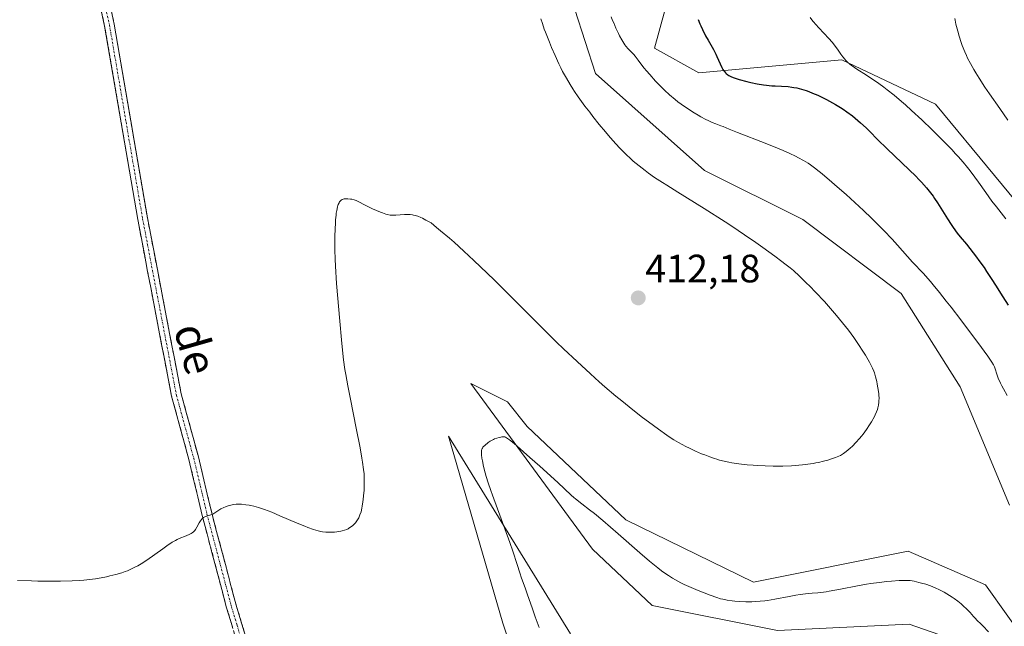
# Model space of a CAD drawing. Units: metres. Extents: x 629192 to 632681, y 4660219 to 4662596.
# Drawn here: x 629520 to 629769, y 4661824 to 4661977 of the extents above; entities that cross this region are included whole.
import ezdxf
from ezdxf.enums import TextEntityAlignment as Align

# ---------------------------------------------------------------- set-up
doc = ezdxf.new("R2010")
doc.units = ezdxf.units.M
doc.header["$MEASUREMENT"] = 0
doc.linetypes.add('TRAZO_Y_PUNTO', pattern=[1, 0.5, -0.25, 0, -0.25])
doc.linetypes.add('TRAZOSX2', pattern=[1.5, 1, -0.5])
for name, color, linetype, lineweight in [('Camino', 19, 'TRAZOSX2', 0), ('Camino Cxs', 19, 'Continuous', 0), ('Camino eje', 19, 'TRAZO_Y_PUNTO', 0), ('Carátula', 7, 'Continuous', 5), ('Cultivos herbáceos CxS', 92, 'Continuous', 0), ('Curva de nivel maestra', 36, 'Continuous', 30), ('Curva de nivel normal', 36, 'Continuous', 0), ('Pastizal CxS', 92, 'Continuous', 0), ('Punto de cota en terreno', 7, 'Continuous', 0), ('Rótulo de punto de cota en terreno', 19, 'Continuous', 0), ('Texto cartográfico', 19, 'Continuous', 0)]:
    doc.layers.add(name, color=color, linetype=linetype, lineweight=lineweight)
doc.styles.add('Arial', font='txt', dxfattribs={"height": 0.2})

# ---------------------------------------------------------------- blocks, each defined once
blk = doc.blocks.new('*U154')
at = {"layer": 'Pastizal CxS', "color": 92, "linetype": 'Continuous', "lineweight": 0}
for points in [[(629803.6185, 4661748.7846, 401.7961), (629765.5184, 4661817.0473, 403.4703), (629744.8809, 4661824.191, 400.8656), (629711.5433, 4661822.6035, 400.2443), (629679.7933, 4661828.9535, 400.85), (629664.712, 4661843.2411, 402.2738), (629633.9211, 4661885.1691, 406.2182), (629643.2297, 4661880.5565, 407.2068), (629648.2117, 4661874.3251, 406.8137), (629673.1227, 4661850.6475, 406.4346), (629705.5085, 4661834.8761, 405.7763), (629744.6799, 4661842.7091, 406.6952), (629764.2413, 4661834.1779, 406.4893), (629781.1531, 4661810.3543, 405.6308)], [(629770.2753, 4661854.3837, 406.678), (629757.8207, 4661884.2915, 407.1018), (629742.8735, 4661907.9687, 407.426), (629717.9625, 4661926.6613, 408.3741), (629693.0519, 4661939.1247, 408.9121), (629665.4667, 4661963.7073, 409.0792), (629657.6325, 4661988.0809, 408.3284)], [(629683.0287, 4661979.5913, 400.937), (629680.4367, 4661970.0687, 403.0617), (629691.6469, 4661963.8371, 401.7262), (629727.8691, 4661967.1285, 395.4687), (629751.5339, 4661955.9123, 392.7421), (629781.4269, 4661919.7727, 391.3695)]]:
    blk.add_polyline3d(points, dxfattribs=at)
blk = doc.blocks.new('*U164')
at = {"layer": 'Cultivos herbáceos CxS', "color": 92, "linetype": 'Continuous', "lineweight": 0}
for points in [[(629781.4269, 4661919.7727, 391.3695), (629751.5339, 4661955.9123, 392.7421), (629727.8691, 4661967.1285, 395.4687), (629691.6469, 4661963.8371, 401.7262), (629680.4367, 4661970.0687, 403.0617), (629683.0287, 4661979.5913, 400.937)], [(629657.6325, 4661988.0809, 408.3284), (629665.4667, 4661963.7073, 409.0792), (629693.0519, 4661939.1247, 408.9121), (629717.9625, 4661926.6613, 408.3741), (629742.8735, 4661907.9687, 407.426), (629757.8207, 4661884.2915, 407.1018), (629770.2753, 4661854.3837, 406.678)], [(629781.1531, 4661810.3543, 405.6308), (629764.2413, 4661834.1779, 406.4893), (629744.6799, 4661842.7091, 406.6952), (629705.5085, 4661834.8761, 405.7763), (629673.1227, 4661850.6475, 406.4346), (629648.2117, 4661874.3251, 406.8137), (629643.2297, 4661880.5565, 407.2068), (629633.9211, 4661885.1691, 406.2182), (629664.712, 4661843.2411, 402.2738), (629679.7933, 4661828.9535, 400.85), (629711.5433, 4661822.6035, 400.2443), (629744.8809, 4661824.191, 400.8656), (629765.5184, 4661817.0473, 403.4703), (629803.6185, 4661748.7846, 401.7961)], [(629659.1557, 4661821.8098, 401.9377), (629628.2839, 4661871.8339, 407.1086), (629641.9843, 4661824.4797, 406.9648), (629650.7025, 4661798.3105, 406.4642)]]:
    blk.add_polyline3d(points, dxfattribs=at)
blk = doc.blocks.new('*U174')
at = {"layer": 'Pastizal CxS', "color": 92, "linetype": 'Continuous', "lineweight": 0}
for points in [[(629961.8147, 4661702.6239, 374.1451), (629957.0487, 4661705.4269, 374.2642), (629930.8921, 4661722.8747, 376.2115), (629910.9639, 4661736.5833, 379.6426), (629893.5259, 4661757.7677, 381.959), (629874.8435, 4661806.3695, 384.6008), (629859.8965, 4661832.5385, 386.7156), (629828.7573, 4661867.4321, 388.6874), (629797.6195, 4661899.8329, 390.857), (629781.4269, 4661919.7727, 391.3695), (629751.5339, 4661955.9123, 392.7421), (629727.8691, 4661967.1285, 395.4687), (629691.6469, 4661963.8371, 401.7262), (629680.4367, 4661970.0687, 403.0617), (629683.0287, 4661979.5913, 400.937)], [(629657.6325, 4661988.0809, 408.3284), (629665.4667, 4661963.7073, 409.0792), (629693.0519, 4661939.1247, 408.9121), (629717.9625, 4661926.6613, 408.3741), (629742.8735, 4661907.9687, 407.426), (629757.8207, 4661884.2915, 407.1018), (629770.2753, 4661854.3837, 406.678)], [(629781.1531, 4661810.3543, 405.6308), (629764.2413, 4661834.1779, 406.4893), (629744.6799, 4661842.7091, 406.6952), (629705.5085, 4661834.8761, 405.7763), (629673.1227, 4661850.6475, 406.4346), (629648.2117, 4661874.3251, 406.8137), (629643.2297, 4661880.5565, 407.2068), (629633.9211, 4661885.1691, 406.2182), (629664.712, 4661843.2411, 402.2738), (629679.7933, 4661828.9535, 400.85), (629711.5433, 4661822.6035, 400.2443), (629744.8809, 4661824.191, 400.8656), (629765.5184, 4661817.0473, 403.4703), (629803.6185, 4661748.7846, 401.7961)]]:
    blk.add_polyline3d(points, dxfattribs=at)
blk = doc.blocks.new('*U187')
at = {"layer": 'Cultivos herbáceos CxS', "color": 92, "linetype": 'Continuous', "lineweight": 0}
for points in [[(629961.8147, 4661702.6239, 374.1451), (629957.0487, 4661705.4269, 374.2642), (629930.8921, 4661722.8747, 376.2115), (629910.9639, 4661736.5833, 379.6426), (629893.5259, 4661757.7677, 381.959), (629874.8435, 4661806.3695, 384.6008), (629859.8965, 4661832.5385, 386.7156), (629828.7573, 4661867.4321, 388.6874), (629797.6195, 4661899.8329, 390.857), (629781.4269, 4661919.7727, 391.3695), (629751.5339, 4661955.9123, 392.7421), (629727.8691, 4661967.1285, 395.4687), (629691.6469, 4661963.8371, 401.7262), (629680.4367, 4661970.0687, 403.0617), (629683.0287, 4661979.5913, 400.937)], [(629657.6325, 4661988.0809, 408.3284), (629665.4667, 4661963.7073, 409.0792), (629693.0519, 4661939.1247, 408.9121), (629717.9625, 4661926.6613, 408.3741), (629742.8735, 4661907.9687, 407.426), (629757.8207, 4661884.2915, 407.1018), (629770.2753, 4661854.3837, 406.678)], [(629781.1531, 4661810.3543, 405.6308), (629764.2413, 4661834.1779, 406.4893), (629744.6799, 4661842.7091, 406.6952), (629705.5085, 4661834.8761, 405.7763), (629673.1227, 4661850.6475, 406.4346), (629648.2117, 4661874.3251, 406.8137), (629643.2297, 4661880.5565, 407.2068), (629633.9211, 4661885.1691, 406.2182), (629664.712, 4661843.2411, 402.2738), (629679.7933, 4661828.9535, 400.85), (629711.5433, 4661822.6035, 400.2443), (629744.8809, 4661824.191, 400.8656), (629765.5184, 4661817.0473, 403.4703), (629803.6185, 4661748.7846, 401.7961)]]:
    blk.add_polyline3d(points, dxfattribs=at)
blk = doc.blocks.new('*U192')
at = {"layer": 'Curva de nivel normal', "color": 36, "linetype": 'Continuous', "lineweight": 0}
for points in [[(629669.48, 4661978.04, 405), (629669.82, 4661977.12, 405), (629670.08, 4661976.49, 405), (629670.64, 4661975.18, 405), (629671.26, 4661973.84, 405), (629671.59, 4661973.17, 405), (629672.11, 4661972.22, 405), (629672.64, 4661971.34, 405), (629672.91, 4661970.94, 405), (629673.19, 4661970.58, 405), (629673.73, 4661969.94, 405), (629675.17, 4661968.46, 405), (629675.55, 4661968.03, 405), (629676.27, 4661967.04, 405), (629676.98, 4661966.09, 405), (629677.84, 4661965.01, 405), (629678.36, 4661964.39, 405), (629679.22, 4661963.39, 405), (629680.7, 4661961.76, 405), (629682.15, 4661960.24, 405), (629682.94, 4661959.47, 405), (629684.22, 4661958.29, 405), (629685.61, 4661957.11, 405), (629686.36, 4661956.52, 405), (629687.15, 4661955.94, 405), (629688.78, 4661954.8, 405), (629690.42, 4661953.75, 405), (629691.48, 4661953.11, 405), (629692.15, 4661952.72, 405), (629693.39, 4661952.05, 405), (629694, 4661951.74, 405), (629695.05, 4661951.26, 405), (629695.92, 4661950.92, 405), (629697.25, 4661950.46, 405), (629697.82, 4661950.24, 405), (629699.36, 4661949.6, 405), (629701.44, 4661948.75, 405), (629708.44, 4661946.02, 405), (629711.99, 4661944.59, 405), (629713, 4661944.17, 405), (629714.71, 4661943.41, 405), (629716.1, 4661942.75, 405), (629716.88, 4661942.35, 405), (629718.18, 4661941.63, 405), (629719.32, 4661940.94, 405), (629719.91, 4661940.54, 405), (629720.91, 4661939.82, 405), (629722.14, 4661938.84, 405), (629722.88, 4661938.24, 405), (629725.3, 4661936.19, 405), (629726.7, 4661934.99, 405), (629728.91, 4661933.04, 405), (629731.17, 4661931, 405), (629732.28, 4661929.97, 405), (629733.35, 4661928.96, 405), (629735.4, 4661927, 405), (629737.29, 4661925.12, 405), (629738.47, 4661923.93, 405), (629740.59, 4661921.7, 405), (629741.97, 4661920.18, 405), (629745.75, 4661915.93, 405), (629748.49, 4661913.03, 405), (629749.62, 4661911.77, 405), (629750.26, 4661911.02, 405), (629750.97, 4661910.18, 405), (629752.55, 4661908.24, 405), (629754.3, 4661906.04, 405), (629755.52, 4661904.48, 405), (629758.01, 4661901.26, 405), (629760.7, 4661897.7, 405), (629762.31, 4661895.52, 405), (629764.82, 4661892.09, 405), (629765.87, 4661890.57, 405), (629766.25, 4661889.93, 405), (629766.43, 4661889.58, 405), (629766.51, 4661889.37, 405), (629766.66, 4661888.92, 405), (629767.09, 4661887.51, 405), (629767.46, 4661886.52, 405), (629768, 4661885.3, 405), (629768.35, 4661884.59, 405), (629768.76, 4661883.82, 405), (629769.71, 4661882.13, 405)], [(629764.96, 4661822.26, 405), (629763.58, 4661823.77, 405), (629763.03, 4661824.33, 405), (629762.15, 4661825.2, 405), (629761.59, 4661825.78, 405), (629761.21, 4661826.21, 405), (629760.35, 4661827.21, 405), (629759.52, 4661828.07, 405), (629758.61, 4661828.91, 405), (629758.09, 4661829.35, 405), (629757.23, 4661830.02, 405), (629756.31, 4661830.7, 405), (629755.82, 4661831.04, 405), (629754.45, 4661831.92, 405), (629753.73, 4661832.34, 405), (629752.62, 4661832.93, 405), (629751.48, 4661833.47, 405), (629750.9, 4661833.71, 405), (629750.31, 4661833.93, 405), (629749.16, 4661834.32, 405), (629748.05, 4661834.64, 405), (629747.36, 4661834.82, 405), (629746.14, 4661835.08, 405), (629745.16, 4661835.25, 405), (629744.69, 4661835.3, 405), (629743.93, 4661835.32, 405), (629742.4, 4661835.27, 405), (629740.43, 4661835.13, 405), (629739.26, 4661835.03, 405), (629737.3, 4661834.82, 405), (629735.18, 4661834.54, 405), (629734.08, 4661834.37, 405), (629731.83, 4661833.98, 405), (629727.48, 4661833.13, 405), (629724.68, 4661832.59, 405), (629723.9, 4661832.46, 405), (629722.54, 4661832.27, 405), (629721.75, 4661832.18, 405), (629720.34, 4661832.05, 405), (629719.35, 4661831.97, 405), (629717.99, 4661831.82, 405), (629717.29, 4661831.72, 405), (629716.2, 4661831.56, 405), (629714.5, 4661831.26, 405), (629710.87, 4661830.54, 405), (629709.01, 4661830.23, 405), (629708.38, 4661830.15, 405), (629707.14, 4661830.02, 405), (629705.91, 4661829.94, 405), (629705.1, 4661829.91, 405), (629703.52, 4661829.9, 405), (629701.82, 4661829.98, 405), (629700.76, 4661830.06, 405), (629700.09, 4661830.14, 405), (629698.85, 4661830.31, 405), (629697.73, 4661830.53, 405), (629697.17, 4661830.67, 405), (629696.24, 4661830.95, 405), (629694.54, 4661831.54, 405), (629692.55, 4661832.3, 405), (629691.44, 4661832.75, 405), (629689.7, 4661833.5, 405), (629687.96, 4661834.3, 405), (629687.12, 4661834.72, 405), (629685.7, 4661835.48, 405), (629685, 4661835.89, 405), (629683.93, 4661836.57, 405), (629682.82, 4661837.34, 405), (629682.23, 4661837.77, 405), (629681.3, 4661838.48, 405), (629679.19, 4661840.18, 405), (629676.7, 4661842.3, 405), (629671.18, 4661847.11, 405), (629667.32, 4661850.45, 405), (629665.19, 4661852.22, 405), (629663.98, 4661853.19, 405), (629662.01, 4661854.72, 405), (629660.42, 4661855.95, 405), (629660.02, 4661856.28, 405), (629659.28, 4661856.93, 405), (629655.91, 4661860.08, 405), (629651.39, 4661864.2, 405), (629648.89, 4661866.45, 405), (629645.67, 4661869.28, 405), (629644.87, 4661869.96, 405), (629643.71, 4661870.91, 405), (629643.42, 4661871.12, 405), (629642.98, 4661871.41, 405), (629642.66, 4661871.58, 405), (629642.49, 4661871.63, 405), (629642.2, 4661871.66, 405), (629641.74, 4661871.63, 405), (629641.49, 4661871.6, 405), (629641.09, 4661871.53, 405), (629640.49, 4661871.37, 405), (629639.89, 4661871.14, 405), (629639.63, 4661871.03, 405), (629639.13, 4661870.77, 405), (629638.78, 4661870.55, 405), (629638.31, 4661870.2, 405), (629637.47, 4661869.5, 405), (629637.12, 4661869.2, 405), (629636.96, 4661869.04, 405), (629636.83, 4661868.84, 405), (629636.77, 4661868.73, 405), (629636.67, 4661868.48, 405), (629636.63, 4661868.33, 405), (629636.59, 4661868.07, 405), (629636.58, 4661867.78, 405), (629636.61, 4661867.08, 405), (629636.72, 4661866.23, 405), (629636.84, 4661865.6, 405), (629637.15, 4661864.18, 405), (629637.56, 4661862.55, 405), (629637.82, 4661861.61, 405), (629638.32, 4661859.99, 405), (629638.97, 4661858.04, 405), (629639.36, 4661856.92, 405), (629643.78, 4661844.88, 405), (629644.52, 4661842.71, 405), (629645.62, 4661839.31, 405), (629646.29, 4661837.22, 405), (629646.74, 4661835.9, 405), (629647.65, 4661833.41, 405), (629648.26, 4661831.7, 405), (629649.4, 4661828.35, 405), (629650.22, 4661826.06, 405), (629651.24, 4661823.42, 405)]]:
    blk.add_polyline3d(points, dxfattribs=at)
blk = doc.blocks.new('*U204')
at = {"layer": 'Curva de nivel normal', "color": 36, "linetype": 'Continuous', "lineweight": 0}
blk.add_polyline3d([(629769.38, 4661926.89, 395), (629766.99, 4661929.9, 395), (629765.85, 4661931.38, 395), (629764.29, 4661933.51, 395), (629762.44, 4661936.17, 395), (629761.55, 4661937.43, 395), (629760.35, 4661939.05, 395), (629759.7, 4661939.88, 395), (629758.61, 4661941.19, 395), (629757.32, 4661942.65, 395), (629756.58, 4661943.45, 395), (629755.77, 4661944.32, 395), (629753.97, 4661946.17, 395), (629752.03, 4661948.12, 395), (629750.71, 4661949.43, 395), (629748.13, 4661951.92, 395), (629745.52, 4661954.34, 395), (629743.94, 4661955.75, 395), (629742.96, 4661956.61, 395), (629741.1, 4661958.17, 395), (629739.36, 4661959.56, 395), (629738.5, 4661960.22, 395), (629737.22, 4661961.15, 395), (629735.9, 4661962.06, 395), (629735.22, 4661962.5, 395), (629733.81, 4661963.39, 395), (629731.93, 4661964.58, 395), (629731.04, 4661965.17, 395), (629730.22, 4661965.77, 395), (629729.84, 4661966.07, 395), (629729.32, 4661966.52, 395), (629728.86, 4661966.97, 395), (629728.58, 4661967.28, 395), (629728.07, 4661967.89, 395), (629727.61, 4661968.53, 395), (629726.72, 4661969.86, 395), (629725.95, 4661970.93, 395), (629725.5, 4661971.49, 395), (629724.49, 4661972.65, 395), (629723.4, 4661973.82, 395), (629721.97, 4661975.32, 395), (629721.33, 4661976, 395), (629720.58, 4661976.85, 395), (629720.25, 4661977.25, 395), (629719.82, 4661977.85, 395)], dxfattribs=at)
blk = doc.blocks.new('*U206')
at = {"layer": 'Curva de nivel normal', "color": 36, "linetype": 'Continuous', "lineweight": 0}
blk.add_polyline3d([(629519.12, 4661835.33, 410), (629522.63, 4661835.19, 410), (629524.29, 4661835.14, 410), (629526.67, 4661835.1, 410), (629529.98, 4661835.11, 410), (629532.97, 4661835.2, 410), (629534.79, 4661835.31, 410), (629535.94, 4661835.41, 410), (629538.1, 4661835.64, 410), (629538.86, 4661835.75, 410), (629540.3, 4661835.99, 410), (629541.65, 4661836.25, 410), (629542.48, 4661836.44, 410), (629544.01, 4661836.82, 410), (629545.5, 4661837.26, 410), (629546.39, 4661837.56, 410), (629546.94, 4661837.77, 410), (629548, 4661838.22, 410), (629549.04, 4661838.73, 410), (629549.57, 4661839.03, 410), (629550.42, 4661839.53, 410), (629551.86, 4661840.47, 410), (629555.89, 4661843.35, 410), (629556.96, 4661844.1, 410), (629558.32, 4661844.98, 410), (629559.1, 4661845.42, 410), (629559.57, 4661845.66, 410), (629560.47, 4661846.08, 410), (629561.44, 4661846.47, 410), (629562.62, 4661846.96, 410), (629563.11, 4661847.2, 410), (629563.32, 4661847.33, 410), (629563.69, 4661847.62, 410), (629564.01, 4661847.94, 410), (629564.2, 4661848.19, 410), (629564.56, 4661848.77, 410), (629565.13, 4661849.85, 410), (629565.45, 4661850.39, 410), (629565.7, 4661850.72, 410), (629565.83, 4661850.87, 410), (629566.04, 4661851.07, 410), (629566.26, 4661851.23, 410), (629566.41, 4661851.32, 410), (629566.74, 4661851.47, 410), (629567.08, 4661851.59, 410), (629567.79, 4661851.8, 410), (629568.31, 4661851.99, 410), (629568.57, 4661852.11, 410), (629569.07, 4661852.39, 410), (629570.07, 4661853.06, 410), (629570.6, 4661853.4, 410), (629571.37, 4661853.8, 410), (629571.78, 4661853.98, 410), (629572.43, 4661854.21, 410), (629573.1, 4661854.39, 410), (629573.45, 4661854.46, 410), (629573.8, 4661854.51, 410), (629574.53, 4661854.58, 410), (629575.29, 4661854.6, 410), (629575.82, 4661854.58, 410), (629576.96, 4661854.48, 410), (629577.78, 4661854.36, 410), (629578.22, 4661854.29, 410), (629578.94, 4661854.13, 410), (629580.18, 4661853.79, 410), (629581.69, 4661853.28, 410), (629582.56, 4661852.96, 410), (629583.51, 4661852.58, 410), (629585.59, 4661851.7, 410), (629589.93, 4661849.82, 410), (629591.84, 4661849.02, 410), (629592.67, 4661848.69, 410), (629594.09, 4661848.18, 410), (629595.25, 4661847.84, 410), (629595.93, 4661847.69, 410), (629596.36, 4661847.62, 410), (629597.17, 4661847.53, 410), (629597.63, 4661847.51, 410), (629598.54, 4661847.51, 410), (629599.42, 4661847.56, 410), (629599.98, 4661847.62, 410), (629601, 4661847.78, 410), (629601.34, 4661847.86, 410), (629601.96, 4661848.03, 410), (629602.5, 4661848.24, 410), (629602.83, 4661848.4, 410), (629603.04, 4661848.51, 410), (629603.45, 4661848.77, 410), (629604.03, 4661849.22, 410), (629604.3, 4661849.48, 410), (629604.7, 4661849.9, 410), (629605.06, 4661850.38, 410), (629605.24, 4661850.65, 410), (629605.52, 4661851.15, 410), (629605.65, 4661851.43, 410), (629605.84, 4661851.88, 410), (629606.1, 4661852.67, 410), (629606.33, 4661853.6, 410), (629606.43, 4661854.14, 410), (629606.6, 4661855.21, 410), (629606.67, 4661855.8, 410), (629606.77, 4661856.72, 410), (629606.87, 4661858.16, 410), (629606.93, 4661859.64, 410), (629606.93, 4661860.37, 410), (629606.9, 4661861.65, 410), (629606.86, 4661862.32, 410), (629606.76, 4661863.38, 410), (629606.52, 4661865.22, 410), (629606.34, 4661866.29, 410), (629605.88, 4661868.86, 410), (629604.9, 4661873.83, 410), (629603.41, 4661881.21, 410), (629602.76, 4661884.58, 410), (629602.25, 4661887.44, 410), (629602.04, 4661888.72, 410), (629601.69, 4661891.14, 410), (629601.5, 4661892.74, 410), (629601.14, 4661896.23, 410), (629600.71, 4661900.94, 410), (629599.93, 4661910.48, 410), (629599.62, 4661914.89, 410), (629599.52, 4661916.62, 410), (629599.46, 4661919.06, 410), (629599.45, 4661921.34, 410), (629599.47, 4661922.51, 410), (629599.53, 4661924.23, 410), (629599.62, 4661925.84, 410), (629599.67, 4661926.58, 410), (629599.78, 4661927.76, 410), (629599.85, 4661928.28, 410), (629599.96, 4661929, 410), (629600.16, 4661929.9, 410), (629600.27, 4661930.28, 410), (629600.35, 4661930.51, 410), (629600.53, 4661930.9, 410), (629600.67, 4661931.15, 410), (629600.77, 4661931.29, 410), (629600.98, 4661931.52, 410), (629601.1, 4661931.61, 410), (629601.34, 4661931.76, 410), (629601.61, 4661931.86, 410), (629601.8, 4661931.9, 410), (629602.22, 4661931.95, 410), (629602.73, 4661931.95, 410), (629603.45, 4661931.89, 410), (629603.82, 4661931.82, 410), (629604.36, 4661931.69, 410), (629604.62, 4661931.61, 410), (629604.87, 4661931.52, 410), (629605.36, 4661931.3, 410), (629607.18, 4661930.34, 410), (629609.04, 4661929.42, 410), (629610.06, 4661928.96, 410), (629611.06, 4661928.54, 410), (629611.53, 4661928.37, 410), (629612.37, 4661928.09, 410), (629612.76, 4661927.98, 410), (629613.48, 4661927.84, 410), (629613.95, 4661927.79, 410), (629614.26, 4661927.77, 410), (629614.89, 4661927.77, 410), (629616.05, 4661927.86, 410), (629617.15, 4661927.94, 410), (629617.72, 4661927.96, 410), (629618.59, 4661927.93, 410), (629619.12, 4661927.86, 410), (629619.39, 4661927.82, 410), (629619.81, 4661927.72, 410), (629620.48, 4661927.51, 410), (629621.23, 4661927.21, 410), (629621.63, 4661927.03, 410), (629622.53, 4661926.57, 410), (629623.02, 4661926.29, 410), (629623.83, 4661925.82, 410), (629625.23, 4661924.71, 410), (629626.26, 4661923.87, 410), (629628.47, 4661921.97, 410), (629629.65, 4661920.93, 410), (629632.11, 4661918.7, 410), (629634.66, 4661916.32, 410), (629636.38, 4661914.69, 410), (629639.8, 4661911.39, 410), (629641.66, 4661909.56, 410), (629645.27, 4661905.97, 410), (629652.19, 4661899.02, 410), (629655.62, 4661895.65, 410), (629657.35, 4661893.99, 410), (629660.81, 4661890.73, 410), (629664.22, 4661887.61, 410), (629666.44, 4661885.63, 410), (629667.88, 4661884.37, 410), (629670.65, 4661882, 410), (629672.13, 4661880.77, 410), (629674.89, 4661878.53, 410), (629677.38, 4661876.59, 410), (629678.86, 4661875.46, 410), (629681.4, 4661873.6, 410), (629683.55, 4661872.09, 410), (629684.67, 4661871.35, 410), (629685.33, 4661870.94, 410), (629686.52, 4661870.23, 410), (629688.31, 4661869.26, 410), (629689.26, 4661868.79, 410), (629690.82, 4661868.06, 410), (629692.35, 4661867.4, 410), (629693.16, 4661867.08, 410), (629694.39, 4661866.61, 410), (629695.63, 4661866.17, 410), (629696.24, 4661865.98, 410), (629696.84, 4661865.8, 410), (629698.02, 4661865.49, 410), (629699.21, 4661865.23, 410), (629700.02, 4661865.08, 410), (629701.74, 4661864.83, 410), (629703.87, 4661864.6, 410), (629705.37, 4661864.48, 410), (629706.4, 4661864.41, 410), (629708.45, 4661864.32, 410), (629710.46, 4661864.27, 410), (629711.45, 4661864.26, 410), (629712.92, 4661864.28, 410), (629715.08, 4661864.36, 410), (629716.98, 4661864.49, 410), (629717.91, 4661864.58, 410), (629719.28, 4661864.74, 410), (629720.63, 4661864.94, 410), (629721.28, 4661865.06, 410), (629721.93, 4661865.19, 410), (629723.17, 4661865.48, 410), (629724.32, 4661865.79, 410), (629725.02, 4661866, 410), (629726.21, 4661866.4, 410), (629727.11, 4661866.75, 410), (629727.49, 4661866.93, 410), (629728.03, 4661867.25, 410), (629728.31, 4661867.45, 410), (629728.93, 4661867.93, 410), (629729.95, 4661868.8, 410), (629730.52, 4661869.33, 410), (629731.43, 4661870.24, 410), (629732.36, 4661871.26, 410), (629732.82, 4661871.8, 410), (629733.27, 4661872.37, 410), (629734.12, 4661873.55, 410), (629734.89, 4661874.73, 410), (629735.35, 4661875.48, 410), (629736.1, 4661876.83, 410), (629736.32, 4661877.25, 410), (629736.66, 4661877.99, 410), (629736.89, 4661878.61, 410), (629737, 4661878.98, 410), (629737.14, 4661879.68, 410), (629737.24, 4661880.42, 410), (629737.26, 4661880.82, 410), (629737.27, 4661881.49, 410), (629737.24, 4661882.24, 410), (629737.2, 4661882.65, 410), (629737, 4661884.04, 410), (629736.82, 4661885.02, 410), (629736.68, 4661885.66, 410), (629736.4, 4661886.84, 410), (629736.11, 4661887.85, 410), (629735.94, 4661888.32, 410), (629735.61, 4661889.09, 410), (629735.4, 4661889.53, 410), (629734.85, 4661890.55, 410), (629733.82, 4661892.31, 410), (629733.19, 4661893.34, 410), (629732.1, 4661895.02, 410), (629730.87, 4661896.82, 410), (629730.2, 4661897.75, 410), (629729.51, 4661898.68, 410), (629728.05, 4661900.55, 410), (629726.52, 4661902.4, 410), (629725.49, 4661903.61, 410), (629723.42, 4661905.94, 410), (629721.17, 4661908.34, 410), (629719.74, 4661909.8, 410), (629718.83, 4661910.7, 410), (629717.14, 4661912.33, 410), (629715.58, 4661913.75, 410), (629714.78, 4661914.43, 410), (629713.45, 4661915.51, 410), (629712.69, 4661916.1, 410), (629710.91, 4661917.43, 410), (629707.88, 4661919.6, 410), (629706.11, 4661920.84, 410), (629703.18, 4661922.85, 410), (629699.96, 4661924.99, 410), (629698.27, 4661926.09, 410), (629693, 4661929.45, 410), (629686.34, 4661933.61, 410), (629683.58, 4661935.36, 410), (629682.4, 4661936.1, 410), (629680.45, 4661937.38, 410), (629678.91, 4661938.45, 410), (629678.04, 4661939.08, 410), (629676.52, 4661940.27, 410), (629675.05, 4661941.51, 410), (629674.32, 4661942.17, 410), (629673.22, 4661943.2, 410), (629672.12, 4661944.29, 410), (629671.56, 4661944.86, 410), (629669.89, 4661946.68, 410), (629668.75, 4661947.98, 410), (629667.99, 4661948.89, 410), (629666.42, 4661950.8, 410), (629664.81, 4661952.82, 410), (629664, 4661953.86, 410), (629662.81, 4661955.43, 410), (629661.1, 4661957.78, 410), (629660.17, 4661959.14, 410), (629659.72, 4661959.82, 410), (629659.06, 4661960.85, 410), (629658.1, 4661962.47, 410), (629657.16, 4661964.21, 410), (629656.69, 4661965.14, 410), (629656.21, 4661966.12, 410), (629655.26, 4661968.19, 410), (629654.35, 4661970.29, 410), (629653.79, 4661971.65, 410), (629652.82, 4661974.12, 410), (629652.52, 4661974.93, 410), (629652.03, 4661976.32, 410), (629651.65, 4661977.52, 410)], dxfattribs=at)
blk = doc.blocks.new('*U210')
at = {"layer": 'Curva de nivel normal', "color": 36, "linetype": 'Continuous', "lineweight": 0}
blk.add_polyline3d([(629756.46, 4661977.63, 390), (629756.54, 4661977.17, 390), (629756.74, 4661976.2, 390), (629757.19, 4661974.41, 390), (629757.56, 4661973.16, 390), (629758.08, 4661971.53, 390), (629758.35, 4661970.76, 390), (629758.97, 4661969.2, 390), (629759.4, 4661968.22, 390), (629759.71, 4661967.57, 390), (629760.42, 4661966.2, 390), (629761.28, 4661964.68, 390), (629761.77, 4661963.84, 390), (629762.6, 4661962.48, 390), (629764.08, 4661960.2, 390), (629765.24, 4661958.52, 390), (629767.83, 4661954.82, 390), (629769.89, 4661951.85, 390)], dxfattribs=at)
blk = doc.blocks.new('*U212')
at = {"layer": 'Curva de nivel maestra', "color": 36, "linetype": 'Continuous', "lineweight": 30}
blk.add_polyline3d([(629691.49, 4661977.31, 400), (629691.88, 4661976.28, 400), (629692.13, 4661975.71, 400), (629692.56, 4661974.79, 400), (629693.37, 4661973.24, 400), (629694, 4661972.1, 400), (629695.34, 4661969.73, 400), (629695.96, 4661968.57, 400), (629696.23, 4661968.02, 400), (629697.46, 4661965.19, 400), (629697.73, 4661964.69, 400), (629697.87, 4661964.46, 400), (629698.1, 4661964.14, 400), (629698.36, 4661963.84, 400), (629698.55, 4661963.66, 400), (629698.98, 4661963.33, 400), (629699.22, 4661963.18, 400), (629699.75, 4661962.9, 400), (629700.36, 4661962.64, 400), (629700.82, 4661962.47, 400), (629701.87, 4661962.14, 400), (629703.76, 4661961.64, 400), (629704.8, 4661961.4, 400), (629706.4, 4661961.07, 400), (629707.98, 4661960.81, 400), (629708.74, 4661960.7, 400), (629710.13, 4661960.56, 400), (629710.99, 4661960.51, 400), (629712.59, 4661960.43, 400), (629714.26, 4661960.34, 400), (629715.23, 4661960.22, 400), (629715.71, 4661960.15, 400), (629716.46, 4661960.01, 400), (629717.62, 4661959.72, 400), (629718.86, 4661959.33, 400), (629719.52, 4661959.09, 400), (629720.45, 4661958.73, 400), (629721.75, 4661958.16, 400), (629722.43, 4661957.85, 400), (629723.96, 4661957.09, 400), (629725.49, 4661956.26, 400), (629726.25, 4661955.83, 400), (629727.55, 4661955.03, 400), (629728.19, 4661954.61, 400), (629729.13, 4661953.96, 400), (629730.52, 4661952.92, 400), (629731.9, 4661951.8, 400), (629732.58, 4661951.19, 400), (629733.97, 4661949.9, 400), (629734.91, 4661948.98, 400), (629736.89, 4661947, 400), (629739.36, 4661944.56, 400), (629741.17, 4661942.83, 400), (629744.87, 4661939.31, 400), (629746.57, 4661937.65, 400), (629747.34, 4661936.86, 400), (629748.05, 4661936.12, 400), (629749.28, 4661934.73, 400), (629750.33, 4661933.43, 400), (629750.95, 4661932.59, 400), (629751.34, 4661932.03, 400), (629752.08, 4661930.9, 400), (629754.58, 4661926.83, 400), (629755.51, 4661925.41, 400), (629756, 4661924.7, 400), (629757.07, 4661923.28, 400), (629757.82, 4661922.33, 400), (629759.38, 4661920.42, 400), (629761.14, 4661918.24, 400), (629761.7, 4661917.5, 400), (629762.8, 4661916.01, 400), (629763.85, 4661914.52, 400), (629764.52, 4661913.52, 400), (629765.83, 4661911.53, 400), (629766.77, 4661910.05, 400), (629768.6, 4661907.15, 400), (629769.99, 4661905.01, 400)], dxfattribs=at)
blk = doc.blocks.new('5PATER')
at = {"layer": 'Carátula', "linetype": 'Continuous', "lineweight": 5}
h = blk.add_hatch(color=250, dxfattribs=at)
edge = h.paths.add_edge_path()
edge.add_ellipse((0, 0.01), major_axis=(-1.33, -1.34), ratio=0.999422, start_angle=0, end_angle=360)

msp = doc.modelspace()

# ---------------------------------------------------------------- linework, layer by layer
at = {"layer": 'Camino', "color": 19, "linetype": 'TRAZOSX2', "lineweight": 0}
for points in [[(629620.5, 4661661.92), (629613.36, 4661679.08), (629611.87, 4661683.68), (629604.58, 4661716.19), (629595.42, 4661744.91), (629588.01, 4661766.83), (629579.83, 4661800.35), (629574.97, 4661818.81), (629572.08, 4661828.36), (629565.89, 4661851.79), (629562.52, 4661865.96), (629558.14, 4661881.97), (629552.07, 4661913.55), (629549.57, 4661926.68), (629541.18, 4661975.69), (629535.01, 4662003.93)], [(629537.43, 4662004.55), (629543.64, 4661976.17), (629552.03, 4661927.12), (629554.53, 4661914.02), (629560.58, 4661882.53), (629564.94, 4661866.58), (629568.31, 4661852.38), (629574.49, 4661829.04), (629577.37, 4661819.49), (629582.26, 4661800.97), (629590.41, 4661767.53), (629597.8, 4661745.69), (629607, 4661716.85), (629614.29, 4661684.34), (629615.7, 4661679.94), (629625.21, 4661656.71)]]:
    msp.add_lwpolyline(points, dxfattribs=at)
at = {"layer": 'Camino Cxs', "color": 19, "linetype": 'Continuous', "lineweight": 0}
for points in [[(629573.53, 4661823.59, 407.73), (629572.08, 4661828.36, 408.02), (629570.84, 4661833.05, 408.4), (629569.6, 4661837.73, 408.86), (629568.37, 4661842.42, 409.2), (629567.13, 4661847.1, 409.49), (629565.89, 4661851.79, 409.97), (629564.77, 4661856.51, 410.47), (629563.64, 4661861.24, 410.74), (629562.52, 4661865.96, 410.94), (629561.43, 4661869.96, 411.16), (629560.33, 4661873.97, 411.59), (629559.24, 4661877.97, 412.08), (629558.14, 4661881.97, 412.3), (629557.27, 4661886.48, 412.36), (629556.41, 4661890.99, 412.5), (629555.54, 4661895.5, 412.8), (629554.67, 4661900.02, 413.09), (629553.8, 4661904.53, 413.33), (629552.94, 4661909.04, 413.63), (629552.07, 4661913.55, 413.76), (629551.24, 4661917.93, 413.76), (629550.4, 4661922.3, 413.88), (629549.57, 4661926.68, 414), (629548.73, 4661931.58, 414.12), (629547.89, 4661936.48, 414.2), (629547.05, 4661941.38, 414.17), (629546.21, 4661946.28, 414.12), (629545.38, 4661951.19, 414.19), (629544.54, 4661956.09, 414.31), (629543.7, 4661960.99, 414.42), (629542.86, 4661965.89, 414.43), (629542.02, 4661970.79, 414.38), (629541.18, 4661975.69, 414.43), (629540.15, 4661980.4, 414.53)], [(629542.61, 4661980.9, 414.38), (629543.64, 4661976.17, 414.31), (629544.48, 4661971.27, 414.24), (629545.32, 4661966.36, 414.21), (629546.16, 4661961.46, 414.16), (629547, 4661956.55, 414.12), (629547.84, 4661951.65, 414.03), (629548.67, 4661946.74, 413.98), (629549.51, 4661941.84, 413.98), (629550.35, 4661936.93, 414), (629551.19, 4661932.03, 413.98), (629552.03, 4661927.12, 413.89), (629552.86, 4661922.75, 413.81), (629553.7, 4661918.39, 413.74), (629554.53, 4661914.02, 413.69), (629555.39, 4661909.52, 413.54), (629556.26, 4661905.02, 413.25), (629557.12, 4661900.52, 412.96), (629557.99, 4661896.03, 412.72), (629558.85, 4661891.53, 412.54), (629559.72, 4661887.03, 412.39), (629560.58, 4661882.53, 412.21), (629561.67, 4661878.54, 411.83), (629562.76, 4661874.56, 411.59), (629563.85, 4661870.57, 411.35), (629564.94, 4661866.58, 411.07), (629566.06, 4661861.85, 410.71), (629567.19, 4661857.11, 410.35), (629568.31, 4661852.38, 409.88), (629569.55, 4661847.71, 409.48), (629570.78, 4661843.04, 409.19), (629572.02, 4661838.38, 408.8), (629573.25, 4661833.71, 408.37), (629574.49, 4661829.04, 408.02), (629575.93, 4661824.27, 407.71), (629577.37, 4661819.49, 407.33)]]:
    msp.add_polyline3d(points, dxfattribs=at)
at = {"layer": 'Camino eje', "color": 19, "linetype": 'TRAZO_Y_PUNTO', "lineweight": 0}
msp.add_lwpolyline([(629539.33, 4661990.05), (629542.41, 4661975.93), (629546.61, 4661951.41), (629550.8, 4661926.9), (629552.05, 4661920.34), (629553.3, 4661913.79), (629559.36, 4661882.25), (629563.73, 4661866.27), (629565.42, 4661859.17), (629567.1, 4661852.09), (629570.2, 4661840.37), (629573.29, 4661828.7), (629574.73, 4661823.93), (629576.17, 4661819.15)], dxfattribs=at)
at = {"layer": 'Cultivos herbáceos CxS', "color": 92, "linetype": 'Continuous', "lineweight": 0}
msp.add_polyline3d([(629659.16, 4661821.81, 401.94), (629628.28, 4661871.83, 407.11), (629641.98, 4661824.48, 406.96), (629650.7, 4661798.31, 406.46)], dxfattribs=at)
at = {"layer": 'Pastizal CxS', "color": 92, "linetype": 'Continuous', "lineweight": 0}
for points in [[(629650.7, 4661798.31, 406.46), (629641.98, 4661824.48, 406.96), (629628.28, 4661871.83, 407.11), (629659.16, 4661821.81, 401.94)], [(629659.16, 4661821.81, 401.94), (629628.28, 4661871.83, 407.11), (629641.98, 4661824.48, 406.96), (629650.7, 4661798.31, 406.46)]]:
    msp.add_polyline3d(points, dxfattribs=at)

# ---------------------------------------------------------------- block references
at = {"layer": 'Cultivos herbáceos CxS', "color": 92, "linetype": 'Continuous', "lineweight": 0}
for name in ['*U164', '*U187']:
    msp.add_blockref(name, (0, 0), dxfattribs=at)
at = {"layer": 'Curva de nivel maestra', "color": 36, "linetype": 'Continuous', "lineweight": 30}
msp.add_blockref('*U212', (0, 0), dxfattribs=at)
at = {"layer": 'Curva de nivel normal', "color": 36, "linetype": 'Continuous', "lineweight": 0}
for name in ['*U206', '*U192', '*U210', '*U204']:
    msp.add_blockref(name, (0, 0), dxfattribs=at)
at = {"layer": 'Pastizal CxS', "color": 92, "linetype": 'Continuous', "lineweight": 0}
for name in ['*U154', '*U174']:
    msp.add_blockref(name, (0, 0), dxfattribs=at)
at = {"layer": 'Punto de cota en terreno', "linetype": 'Continuous', "lineweight": 0}
msp.add_blockref('5PATER', (629676.3, 4661906.84, 412.18), dxfattribs=at)

# ---------------------------------------------------------------- texts
at = {"layer": 'Rótulo de punto de cota en terreno', "color": 19, "linetype": 'Continuous', "lineweight": 0, "style": 'Arial'}
msp.add_text('412,18', height=7, dxfattribs=at).set_placement((629678.06, 4661908.6), align=Align.BOTTOM_LEFT)
at = {"layer": 'Texto cartográfico', "color": 19, "linetype": 'Continuous', "lineweight": 0, "style": 'Arial'}
msp.add_text('de', height=8, rotation=-74.0554, dxfattribs=at).set_placement((629564.23, 4661893.96), align=Align.MIDDLE_CENTER)

doc.saveas('drawing.dxf')
